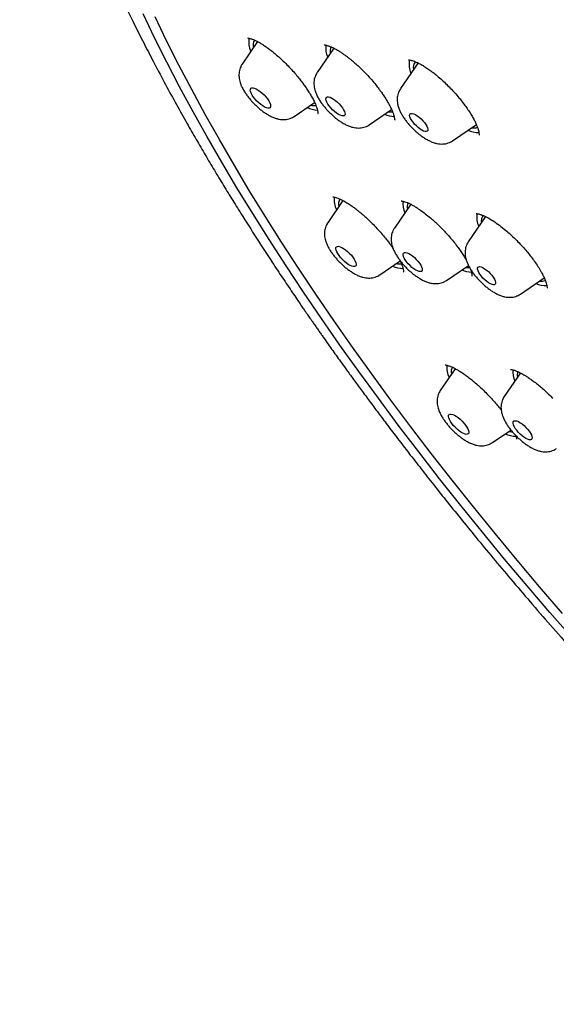
# Model space of a CAD drawing. Units: millimetres. Extents: x 8 to 1565, y 12 to 2521.
# Drawn here: x 1296 to 1314, y 825 to 857 of the extents above; entities that cross this region are included whole.
import ezdxf

# ---------------------------------------------------------------- set-up
doc = ezdxf.new("R2010")
doc.units = ezdxf.units.MM

msp = doc.modelspace()

# ---------------------------------------------------------------- linework, layer by layer
at = {"color": 7, "linetype": 'Continuous', "lineweight": 30}
for p, q in [((1304.31, 856.393), (1303.797, 855.643)), ((1306.834, 856.174), (1306.28, 855.365)), ((1309.619, 855.687), (1309.036, 854.835)), ((1305.521, 853.915), (1306.196, 854.376)), ((1308.004, 853.638), (1308.744, 854.142)), ((1310.759, 853.107), (1311.55, 853.645)), ((1307.132, 851.13), (1306.629, 850.396)), ((1309.381, 851.005), (1308.836, 850.21)), ((1311.857, 850.597), (1311.283, 849.758)), ((1308.352, 848.668), (1309.03, 849.13)), ((1310.56, 848.483), (1311.289, 848.979)), ((1313.007, 848.03), (1313.797, 848.569)), ((1310.851, 845.561), (1310.357, 844.84)), ((1313.008, 845.422), (1312.473, 844.641)), ((1312.081, 843.112), (1312.694, 843.53))]:
    msp.add_line(p, q, dxfattribs=at)
at = {"color": 7, "linetype": 'Continuous', "lineweight": 30, "flags": 128}
for points in [[(1314.755, 836.612), (1313.986, 837.491), (1313.229, 838.373), (1312.485, 839.257), (1311.753, 840.143), (1311.035, 841.03), (1310.331, 841.918), (1309.641, 842.806), (1308.966, 843.693), (1308.306, 844.579), (1307.661, 845.464), (1307.033, 846.345), (1306.422, 847.224), (1305.827, 848.099), (1305.25, 848.97), (1304.691, 849.836), (1304.15, 850.696), (1303.627, 851.551), (1303.123, 852.398), (1302.639, 853.239), (1302.174, 854.072), (1301.729, 854.896), (1301.305, 855.712), (1300.9, 856.518), (1300.517, 857.314)], [(1314.402, 837.458), (1313.645, 838.336), (1312.901, 839.216), (1312.17, 840.098), (1311.452, 840.982), (1310.747, 841.866), (1310.057, 842.75), (1309.382, 843.634), (1308.721, 844.517), (1308.076, 845.398), (1307.448, 846.276), (1306.835, 847.152), (1306.24, 848.024), (1305.662, 848.892), (1305.102, 849.756), (1304.559, 850.614), (1304.035, 851.466), (1303.53, 852.311), (1303.044, 853.15), (1302.578, 853.981), (1302.132, 854.803), (1301.705, 855.617), (1301.299, 856.422), (1300.914, 857.216)], [(1304.71, 854.37), (1304.731, 854.314), (1304.74, 854.267), (1304.736, 854.23), (1304.719, 854.204), (1304.69, 854.19), (1304.65, 854.189), (1304.6, 854.201), (1304.543, 854.226), (1304.481, 854.262), (1304.416, 854.308), (1304.35, 854.362), (1304.286, 854.423), (1304.227, 854.488), (1304.175, 854.554), (1304.131, 854.618), (1304.098, 854.68), (1304.077, 854.735), (1304.068, 854.782), (1304.072, 854.82), (1304.089, 854.846), (1304.118, 854.86), (1304.158, 854.86), (1304.207, 854.848), (1304.264, 854.824), (1304.327, 854.788), (1304.392, 854.742), (1304.458, 854.687), (1304.522, 854.627), (1304.581, 854.562), (1304.633, 854.496), (1304.677, 854.431), (1304.71, 854.37)], [(1307.184, 854.08), (1307.2, 854.029), (1307.203, 853.987), (1307.193, 853.956), (1307.171, 853.936), (1307.137, 853.93), (1307.093, 853.936), (1307.04, 853.955), (1306.981, 853.986), (1306.918, 854.028), (1306.854, 854.078), (1306.791, 854.136), (1306.733, 854.198), (1306.68, 854.262), (1306.636, 854.325), (1306.602, 854.386), (1306.58, 854.44), (1306.571, 854.487), (1306.574, 854.524), (1306.59, 854.549), (1306.619, 854.563), (1306.658, 854.563), (1306.707, 854.55), (1306.763, 854.525), (1306.824, 854.488), (1306.888, 854.442), (1306.951, 854.388), (1307.012, 854.328), (1307.068, 854.264), (1307.117, 854.2), (1307.156, 854.138), (1307.184, 854.08)], [(1309.933, 853.535), (1309.942, 853.489), (1309.939, 853.453), (1309.923, 853.428), (1309.894, 853.416), (1309.855, 853.417), (1309.806, 853.432), (1309.75, 853.458), (1309.689, 853.496), (1309.627, 853.543), (1309.564, 853.598), (1309.506, 853.658), (1309.453, 853.721), (1309.409, 853.784), (1309.375, 853.843), (1309.352, 853.897), (1309.342, 853.943), (1309.346, 853.979), (1309.362, 854.004), (1309.391, 854.016), (1309.43, 854.015), (1309.479, 854.001), (1309.535, 853.974), (1309.596, 853.936), (1309.658, 853.889), (1309.72, 853.834), (1309.779, 853.774), (1309.832, 853.711), (1309.876, 853.649), (1309.91, 853.589), (1309.933, 853.535)], [(1307.508, 849.184), (1307.541, 849.122), (1307.563, 849.067), (1307.571, 849.02), (1307.567, 848.982), (1307.55, 848.956), (1307.521, 848.942), (1307.481, 848.942), (1307.432, 848.954), (1307.375, 848.978), (1307.312, 849.014), (1307.247, 849.06), (1307.181, 849.115), (1307.118, 849.176), (1307.058, 849.24), (1307.006, 849.306), (1306.962, 849.371), (1306.929, 849.432), (1306.908, 849.488), (1306.899, 849.535), (1306.903, 849.573), (1306.92, 849.599), (1306.949, 849.612), (1306.989, 849.613), (1307.039, 849.601), (1307.096, 849.576), (1307.158, 849.54), (1307.223, 849.494), (1307.289, 849.44), (1307.353, 849.379), (1307.412, 849.315), (1307.465, 849.249), (1307.508, 849.184)], [(1309.708, 848.99), (1309.737, 848.932), (1309.755, 848.88), (1309.759, 848.837), (1309.751, 848.804), (1309.73, 848.783), (1309.698, 848.775), (1309.655, 848.779), (1309.603, 848.797), (1309.544, 848.826), (1309.482, 848.867), (1309.418, 848.916), (1309.355, 848.973), (1309.296, 849.035), (1309.242, 849.099), (1309.197, 849.163), (1309.162, 849.223), (1309.138, 849.279), (1309.127, 849.327), (1309.129, 849.365), (1309.144, 849.392), (1309.17, 849.406), (1309.208, 849.408), (1309.256, 849.397), (1309.311, 849.374), (1309.372, 849.338), (1309.436, 849.293), (1309.5, 849.24), (1309.561, 849.18), (1309.618, 849.117), (1309.667, 849.053), (1309.708, 848.99)], [(1312.148, 848.53), (1312.174, 848.474), (1312.188, 848.426), (1312.189, 848.386), (1312.176, 848.358), (1312.151, 848.342), (1312.115, 848.339), (1312.069, 848.349), (1312.015, 848.372), (1311.955, 848.407), (1311.893, 848.451), (1311.83, 848.504), (1311.77, 848.563), (1311.716, 848.625), (1311.669, 848.688), (1311.631, 848.749), (1311.605, 848.805), (1311.591, 848.853), (1311.591, 848.893), (1311.603, 848.921), (1311.628, 848.937), (1311.664, 848.94), (1311.71, 848.93), (1311.764, 848.907), (1311.824, 848.872), (1311.886, 848.828), (1311.949, 848.775), (1312.009, 848.716), (1312.064, 848.654), (1312.111, 848.591), (1312.148, 848.53)], [(1311.193, 843.693), (1311.237, 843.628), (1311.27, 843.567), (1311.291, 843.511), (1311.3, 843.464), (1311.296, 843.427), (1311.279, 843.4), (1311.25, 843.387), (1311.21, 843.386), (1311.16, 843.398), (1311.103, 843.423), (1311.041, 843.459), (1310.976, 843.505), (1310.91, 843.559), (1310.846, 843.62), (1310.787, 843.684), (1310.735, 843.751), (1310.691, 843.815), (1310.658, 843.877), (1310.637, 843.932), (1310.628, 843.979), (1310.632, 844.017), (1310.649, 844.043), (1310.678, 844.057), (1310.718, 844.057), (1310.767, 844.045), (1310.824, 844.021), (1310.887, 843.985), (1310.952, 843.939), (1311.018, 843.884), (1311.082, 843.823), (1311.141, 843.759), (1311.193, 843.693)], [(1313.298, 843.491), (1313.34, 843.428), (1313.371, 843.369), (1313.39, 843.316), (1313.396, 843.272), (1313.389, 843.238), (1313.37, 843.215), (1313.339, 843.205), (1313.297, 843.208), (1313.246, 843.224), (1313.189, 843.252), (1313.126, 843.291), (1313.062, 843.34), (1312.999, 843.396), (1312.939, 843.457), (1312.885, 843.521), (1312.839, 843.585), (1312.802, 843.646), (1312.777, 843.703), (1312.764, 843.751), (1312.765, 843.791), (1312.778, 843.819), (1312.803, 843.836), (1312.84, 843.839), (1312.886, 843.829), (1312.941, 843.807), (1313.001, 843.773), (1313.064, 843.729), (1313.128, 843.677), (1313.19, 843.618), (1313.248, 843.555), (1313.298, 843.491)]]:
    msp.add_lwpolyline(points, dxfattribs=at)
at = {"color": 7, "linetype": 'Continuous', "lineweight": 30}
for centre, radius, start, end in [((1304.707, 856.383), 0.693, 169.701, 206.9522), ((1304.482, 856.273), 0.324, 147.7673, 195.4826), ((1307.286, 856.182), 0.723, 172.3721, 204.965), ((1307.045, 856.065), 0.336, 152.8312, 191.1174), ((1309.998, 855.637), 0.677, 167.4316, 205.4648), ((1309.739, 855.539), 0.278, 137.7735, 194.6211), ((1306.317, 855.029), 0.902, 245.8019, 268.3179), ((1306.157, 854.726), 0.449, 258.2375, 280.3999), ((1308.708, 854.489), 0.423, 260.6404, 279.4193), ((1308.871, 854.823), 0.909, 246.9912, 267.2219), ((1311.597, 854.184), 0.798, 245.9362, 272.8016), ((1311.463, 853.879), 0.346, 258.7105, 291.2648), ((1307.552, 851.14), 0.708, 171.3366, 206.7436), ((1307.331, 851.026), 0.341, 152.722, 194.7177), ((1309.884, 851.036), 0.765, 174.4564, 204.2489), ((1309.587, 850.913), 0.324, 155.3581, 192.1758), ((1312.237, 850.562), 0.671, 168.2566, 205.8562), ((1312.013, 850.458), 0.302, 143.4248, 192.5857), ((1309.147, 849.778), 0.899, 245.7967, 268.7122), ((1308.988, 849.457), 0.428, 257.719, 281.3275), ((1311.419, 849.633), 0.873, 246.6116, 267.983), ((1311.265, 849.334), 0.424, 260.5854, 277.9728), ((1313.708, 848.824), 0.367, 259.631, 290.0093), ((1313.847, 849.127), 0.817, 246.2974, 272.8017), ((1311.32, 845.593), 0.747, 173.4538, 205.9811), ((1311.086, 845.467), 0.367, 154.2374, 193.2023), ((1313.5, 845.464), 0.745, 175.242, 204.7992), ((1313.262, 845.341), 0.361, 160.0315, 190.5422), ((1312.873, 844.214), 0.89, 245.7586, 269.4414), ((1312.725, 844), 0.526, 259.0652, 271.6433)]:
    msp.add_arc(centre, radius, start, end, dxfattribs=at)
for points, knots in [([(1299.026, 876.86), (1298.987, 876.821), (1298.913, 876.748), (1298.813, 876.644), (1298.729, 876.556), (1298.662, 876.482), (1298.61, 876.425), (1298.571, 876.381), (1298.53, 876.334), (1298.477, 876.272), (1298.409, 876.191), (1298.318, 876.079), (1298.214, 875.946), (1298.106, 875.8), (1298.011, 875.666), (1297.925, 875.539), (1297.843, 875.413), (1297.761, 875.282), (1297.673, 875.135), (1297.585, 874.98), (1297.504, 874.829), (1297.436, 874.696), (1297.376, 874.573), (1297.318, 874.45), (1297.257, 874.316), (1297.193, 874.167), (1297.13, 874.011), (1297.07, 873.855), (1297.015, 873.703), (1296.965, 873.557), (1296.921, 873.423), (1296.885, 873.306), (1296.848, 873.182), (1296.808, 873.039), (1296.763, 872.864), (1296.717, 872.672), (1296.672, 872.467), (1296.629, 872.252), (1296.591, 872.03), (1296.554, 871.793), (1296.522, 871.546), (1296.494, 871.291), (1296.473, 871.046), (1296.457, 870.806), (1296.445, 870.56), (1296.436, 870.268), (1296.434, 869.925), (1296.44, 869.612), (1296.449, 869.372), (1296.456, 869.221), (1296.463, 869.083), (1296.471, 868.956), (1296.48, 868.837), (1296.489, 868.715), (1296.5, 868.588), (1296.513, 868.446), (1296.531, 868.269), (1296.555, 868.057), (1296.586, 867.805), (1296.623, 867.533), (1296.668, 867.241), (1296.72, 866.926), (1296.772, 866.64), (1296.819, 866.396), (1296.857, 866.208), (1296.892, 866.038), (1296.927, 865.879), (1296.959, 865.735), (1296.989, 865.604), (1297.017, 865.486), (1297.047, 865.358), (1297.084, 865.207), (1297.128, 865.032), (1297.194, 864.777), (1297.283, 864.444), (1297.4, 864.034), (1297.534, 863.584), (1297.689, 863.094), (1297.864, 862.565), (1298.05, 862.034), (1298.24, 861.516), (1298.429, 861.021), (1298.596, 860.598), (1298.738, 860.25), (1298.852, 859.976), (1298.957, 859.728), (1299.042, 859.528), (1299.114, 859.362), (1299.18, 859.211), (1299.258, 859.034), (1299.35, 858.829), (1299.454, 858.599), (1299.57, 858.345), (1299.695, 858.076), (1299.826, 857.798), (1299.958, 857.521), (1300.091, 857.247), (1300.282, 856.859), (1300.532, 856.36), (1300.863, 855.719), (1301.21, 855.065), (1301.571, 854.401), (1301.914, 853.788), (1302.235, 853.226), (1302.537, 852.706), (1302.838, 852.198), (1303.141, 851.695), (1303.446, 851.197), (1303.822, 850.593), (1304.271, 849.886), (1304.679, 849.258), (1304.967, 848.821), (1305.133, 848.572), (1305.299, 848.324), (1305.459, 848.087), (1305.599, 847.881), (1305.715, 847.711), (1305.806, 847.577), (1305.883, 847.465), (1305.944, 847.377), (1305.995, 847.304), (1306.044, 847.233), (1306.103, 847.147), (1306.173, 847.046), (1306.251, 846.934), (1306.33, 846.821), (1306.408, 846.71), (1306.512, 846.562), (1306.642, 846.378), (1306.795, 846.162), (1306.944, 845.953), (1307.103, 845.731), (1307.285, 845.48), (1307.499, 845.185), (1307.745, 844.848), (1308.015, 844.484), (1308.305, 844.094), (1308.615, 843.682), (1308.953, 843.236), (1309.323, 842.755), (1309.72, 842.244), (1310.146, 841.701), (1310.602, 841.129), (1311.09, 840.523), (1311.614, 839.881), (1312.177, 839.202), (1312.779, 838.486), (1313.418, 837.738), (1314.096, 836.958), (1314.807, 836.151), (1315.554, 835.32), (1316.335, 834.465), (1317.156, 833.583), (1317.971, 832.723), (1318.777, 831.888), (1319.569, 831.08), (1320.39, 830.257), (1321.241, 829.419), (1322.121, 828.567), (1323.013, 827.72), (1323.915, 826.879), (1324.825, 826.046), (1325.707, 825.253), (1326.287, 824.744), (1326.554, 824.511)], [0, 0, 0, 0, 0.003405, 0.00638, 0.008925, 0.011038, 0.012721, 0.013974, 0.015064, 0.017379, 0.020106, 0.02322, 0.028553, 0.033246, 0.037327, 0.041416, 0.045327, 0.049258, 0.05381, 0.059021, 0.063469, 0.067448, 0.070957, 0.074442, 0.078379, 0.082767, 0.087436, 0.091751, 0.096097, 0.100358, 0.104117, 0.107335, 0.110046, 0.114319, 0.119095, 0.124341, 0.129837, 0.13554, 0.14142, 0.147266, 0.153993, 0.160571, 0.16677, 0.172589, 0.178602, 0.185046, 0.194103, 0.203608, 0.207461, 0.211099, 0.214316, 0.217113, 0.219981, 0.222585, 0.225513, 0.228773, 0.232364, 0.237564, 0.243218, 0.249277, 0.25574, 0.262608, 0.26988, 0.274289, 0.27833, 0.281921, 0.285062, 0.288409, 0.291027, 0.29324, 0.295836, 0.299004, 0.302631, 0.306716, 0.314712, 0.323001, 0.331573, 0.341656, 0.352104, 0.362523, 0.372415, 0.381779, 0.390614, 0.396144, 0.40123, 0.4058, 0.409855, 0.412202, 0.414929, 0.418156, 0.421883, 0.426109, 0.430645, 0.435615, 0.44063, 0.445569, 0.450431, 0.455216, 0.466193, 0.476746, 0.488755, 0.500163, 0.510971, 0.520114, 0.528806, 0.537325, 0.545742, 0.554059, 0.562276, 0.575852, 0.589145, 0.593265, 0.597356, 0.60142, 0.605419, 0.608981, 0.611541, 0.613728, 0.615543, 0.616986, 0.618057, 0.619125, 0.620454, 0.622216, 0.624094, 0.62593, 0.627723, 0.629474, 0.633179, 0.636679, 0.639974, 0.643371, 0.647446, 0.652213, 0.657672, 0.663822, 0.66992, 0.676573, 0.683782, 0.691545, 0.699864, 0.708574, 0.717819, 0.7276, 0.737916, 0.748969, 0.760576, 0.772738, 0.785454, 0.798723, 0.812296, 0.826403, 0.841044, 0.856221, 0.869518, 0.883201, 0.897268, 0.911722, 0.92656, 0.941783, 0.956488, 0.971535, 0.986924, 1, 1, 1, 1]), ([(1303.983, 856.513), (1303.982, 856.512), (1303.981, 856.51), (1303.998, 856.509), (1304.038, 856.502), (1304.082, 856.491), (1304.139, 856.472), (1304.211, 856.443), (1304.3, 856.4), (1304.39, 856.35), (1304.485, 856.291), (1304.584, 856.224), (1304.698, 856.142), (1304.816, 856.05), (1304.946, 855.941), (1305.087, 855.815), (1305.241, 855.668), (1305.395, 855.509), (1305.537, 855.351), (1305.661, 855.202), (1305.769, 855.064), (1305.863, 854.937), (1305.948, 854.814), (1306.03, 854.686), (1306.11, 854.551), (1306.18, 854.417), (1306.233, 854.298), (1306.268, 854.201), (1306.288, 854.127), (1306.301, 854.062), (1306.305, 854.02), (1306.306, 854.006), (1306.309, 854.008), (1306.309, 854.008)], [0, 0, 0, 0, 0.017565, 0.048931, 0.075162, 0.100085, 0.124009, 0.157946, 0.189479, 0.218555, 0.245126, 0.276575, 0.304603, 0.339473, 0.37167, 0.409021, 0.451484, 0.494842, 0.53516, 0.572457, 0.606753, 0.638048, 0.66761, 0.700594, 0.737513, 0.777978, 0.81652, 0.851203, 0.882149, 0.909769, 0.949585, 0.995384, 1, 1, 1, 1]), ([(1306.514, 856.286), (1306.514, 856.285), (1306.514, 856.282), (1306.529, 856.282), (1306.566, 856.276), (1306.609, 856.266), (1306.667, 856.248), (1306.743, 856.219), (1306.841, 856.173), (1306.944, 856.116), (1307.046, 856.054), (1307.141, 855.99), (1307.227, 855.927), (1307.311, 855.864), (1307.4, 855.793), (1307.505, 855.704), (1307.629, 855.595), (1307.768, 855.463), (1307.923, 855.304), (1308.077, 855.135), (1308.212, 854.973), (1308.312, 854.846), (1308.394, 854.734), (1308.474, 854.62), (1308.562, 854.485), (1308.649, 854.337), (1308.723, 854.195), (1308.775, 854.075), (1308.806, 853.986), (1308.823, 853.928), (1308.832, 853.885), (1308.838, 853.856), (1308.843, 853.827), (1308.847, 853.804), (1308.852, 853.79), (1308.853, 853.788), (1308.854, 853.787)], [0, 0, 0, 0, 0.017322, 0.046505, 0.070806, 0.094019, 0.116953, 0.150766, 0.183811, 0.21568, 0.244702, 0.270622, 0.293408, 0.313212, 0.335186, 0.361693, 0.392747, 0.42837, 0.467274, 0.513709, 0.552237, 0.582815, 0.604495, 0.632106, 0.665675, 0.705126, 0.746703, 0.782413, 0.811902, 0.835239, 0.847654, 0.864217, 0.887986, 0.918707, 0.956097, 1, 1, 1, 1]), ([(1303.797, 855.642), (1303.796, 855.641), (1303.776, 855.616), (1303.749, 855.561), (1303.716, 855.479), (1303.697, 855.393), (1303.689, 855.307), (1303.692, 855.219), (1303.706, 855.127), (1303.731, 855.031), (1303.76, 854.954), (1303.781, 854.908), (1303.786, 854.897)], [0, 0, 0, 0, 0.005216, 0.11505, 0.223111, 0.330881, 0.440125, 0.55315, 0.673094, 0.80402, 0.949711, 1, 1, 1, 1]), ([(1309.308, 855.788), (1309.307, 855.788), (1309.307, 855.786), (1309.314, 855.785), (1309.336, 855.783), (1309.366, 855.779), (1309.405, 855.77), (1309.46, 855.754), (1309.536, 855.726), (1309.625, 855.686), (1309.729, 855.631), (1309.847, 855.561), (1309.978, 855.473), (1310.113, 855.374), (1310.259, 855.256), (1310.412, 855.123), (1310.571, 854.973), (1310.723, 854.818), (1310.871, 854.658), (1311.014, 854.489), (1311.14, 854.326), (1311.251, 854.171), (1311.345, 854.029), (1311.427, 853.891), (1311.495, 853.766), (1311.547, 853.655), (1311.585, 853.56), (1311.612, 853.478), (1311.627, 853.418), (1311.635, 853.374), (1311.639, 853.339), (1311.64, 853.313), (1311.64, 853.299), (1311.641, 853.297), (1311.642, 853.297)], [0, 0, 0, 0, 0.010623, 0.037732, 0.059251, 0.078179, 0.09722, 0.125989, 0.155043, 0.185718, 0.218615, 0.253719, 0.290938, 0.327694, 0.362777, 0.406906, 0.448263, 0.489168, 0.530149, 0.571799, 0.616182, 0.651376, 0.688195, 0.725391, 0.760437, 0.793277, 0.82394, 0.853195, 0.882533, 0.902158, 0.921836, 0.944183, 0.972079, 1, 1, 1, 1]), ([(1306.281, 855.364), (1306.269, 855.346), (1306.24, 855.303), (1306.208, 855.228), (1306.185, 855.144), (1306.173, 855.057), (1306.173, 854.97), (1306.183, 854.88), (1306.205, 854.782), (1306.23, 854.715), (1306.243, 854.678)], [0, 0, 0, 0, 0.0872712, 0.205776, 0.3234169, 0.4419935, 0.5637989, 0.6919365, 0.8305491, 1, 1, 1, 1]), ([(1303.786, 854.897), (1303.796, 854.877), (1303.823, 854.821), (1303.877, 854.729), (1303.949, 854.622), (1304.027, 854.519), (1304.111, 854.421), (1304.199, 854.328), (1304.292, 854.239), (1304.388, 854.156), (1304.488, 854.078), (1304.591, 854.007), (1304.698, 853.943), (1304.808, 853.889), (1304.917, 853.848), (1305.02, 853.822), (1305.117, 853.809), (1305.21, 853.809), (1305.3, 853.82), (1305.386, 853.845), (1305.46, 853.876), (1305.502, 853.904), (1305.518, 853.915)], [0, 0, 0, 0, 0.030834, 0.090834, 0.148446, 0.204034, 0.258312, 0.311899, 0.365301, 0.418912, 0.473144, 0.528592, 0.586071, 0.646733, 0.705058, 0.757414, 0.804673, 0.848814, 0.891095, 0.932285, 0.972854, 1, 1, 1, 1]), ([(1306.243, 854.678), (1306.252, 854.659), (1306.276, 854.601), (1306.326, 854.507), (1306.394, 854.398), (1306.47, 854.293), (1306.551, 854.193), (1306.637, 854.097), (1306.728, 854.006), (1306.822, 853.919), (1306.92, 853.839), (1307.021, 853.764), (1307.126, 853.697), (1307.237, 853.636), (1307.348, 853.588), (1307.455, 853.554), (1307.555, 853.536), (1307.65, 853.529), (1307.741, 853.536), (1307.83, 853.554), (1307.913, 853.585), (1307.972, 853.614), (1307.999, 853.635), (1308.003, 853.638)], [0, 0, 0, 0, 0.030588, 0.089399, 0.146348, 0.201102, 0.254235, 0.306411, 0.358169, 0.40997, 0.462129, 0.515156, 0.569714, 0.626745, 0.687506, 0.741141, 0.788956, 0.832939, 0.874622, 0.914943, 0.954476, 0.993577, 1, 1, 1, 1]), ([(1309.035, 854.833), (1309.019, 854.808), (1308.988, 854.758), (1308.956, 854.675), (1308.936, 854.591), (1308.927, 854.504), (1308.93, 854.416), (1308.943, 854.321), (1308.961, 854.258), (1308.971, 854.223)], [0, 0, 0, 0, 0.132083, 0.265865, 0.39916, 0.534116, 0.673533, 0.821219, 1, 1, 1, 1]), ([(1308.971, 854.223), (1308.979, 854.202), (1308.999, 854.143), (1309.042, 854.048), (1309.104, 853.938), (1309.175, 853.83), (1309.252, 853.727), (1309.335, 853.628), (1309.423, 853.534), (1309.515, 853.445), (1309.611, 853.36), (1309.71, 853.282), (1309.812, 853.21), (1309.919, 853.144), (1310.032, 853.087), (1310.143, 853.043), (1310.25, 853.015), (1310.348, 853.001), (1310.441, 853), (1310.532, 853.01), (1310.618, 853.034), (1310.695, 853.065), (1310.738, 853.094), (1310.757, 853.107)], [0, 0, 0, 0, 0.030603, 0.086035, 0.142024, 0.19616, 0.248314, 0.299136, 0.349227, 0.399072, 0.449064, 0.499555, 0.551079, 0.604353, 0.660398, 0.720436, 0.769724, 0.814129, 0.855507, 0.895078, 0.933586, 0.971487, 1, 1, 1, 1]), ([(1306.798, 851.253), (1306.798, 851.253), (1306.796, 851.25), (1306.809, 851.251), (1306.843, 851.246), (1306.895, 851.234), (1306.968, 851.209), (1307.069, 851.166), (1307.195, 851.099), (1307.333, 851.013), (1307.465, 850.922), (1307.577, 850.838), (1307.676, 850.759), (1307.777, 850.675), (1307.894, 850.572), (1308.031, 850.443), (1308.184, 850.289), (1308.337, 850.124), (1308.475, 849.963), (1308.588, 849.823), (1308.677, 849.705), (1308.745, 849.61), (1308.781, 849.556), (1308.797, 849.533)], [0, 0, 0, 0, 0.0054492, 0.0583072, 0.0967271, 0.1371188, 0.1851847, 0.2412647, 0.3055502, 0.3712956, 0.4274026, 0.4734764, 0.5095461, 0.5471669, 0.5932072, 0.6476601, 0.7105188, 0.7786875, 0.839758, 0.8924323, 0.9366859, 0.9725465, 1, 1, 1, 1]), ([(1309.059, 851.119), (1309.061, 851.118), (1309.063, 851.116), (1309.098, 851.112), (1309.14, 851.103), (1309.193, 851.088), (1309.263, 851.062), (1309.354, 851.021), (1309.451, 850.969), (1309.566, 850.901), (1309.702, 850.811), (1309.861, 850.694), (1310.015, 850.569), (1310.163, 850.44), (1310.298, 850.314), (1310.428, 850.184), (1310.562, 850.042), (1310.694, 849.893), (1310.827, 849.731), (1310.941, 849.581), (1311.043, 849.438), (1311.13, 849.304), (1311.189, 849.208), (1311.213, 849.161), (1311.216, 849.156)], [0, 0, 0, 0, 0.057497, 0.093915, 0.127175, 0.159212, 0.204873, 0.247609, 0.289239, 0.330939, 0.386589, 0.443556, 0.503472, 0.550383, 0.598951, 0.646365, 0.691133, 0.746816, 0.798617, 0.853467, 0.897899, 0.945155, 0.994819, 1, 1, 1, 1]), ([(1311.545, 850.701), (1311.545, 850.7), (1311.545, 850.698), (1311.564, 850.697), (1311.605, 850.691), (1311.652, 850.679), (1311.711, 850.661), (1311.783, 850.633), (1311.9, 850.578), (1312.056, 850.489), (1312.259, 850.352), (1312.454, 850.202), (1312.637, 850.046), (1312.803, 849.892), (1312.965, 849.728), (1313.115, 849.566), (1313.247, 849.411), (1313.368, 849.26), (1313.482, 849.107), (1313.591, 848.945), (1313.683, 848.795), (1313.753, 848.664), (1313.803, 848.558), (1313.839, 848.468), (1313.862, 848.4), (1313.876, 848.346), (1313.885, 848.305), (1313.891, 848.271), (1313.896, 848.246), (1313.901, 848.235), (1313.903, 848.234), (1313.903, 848.234)], [0, 0, 0, 0, 0.023438, 0.05484, 0.081609, 0.106401, 0.129759, 0.162, 0.190837, 0.245422, 0.299118, 0.354599, 0.394791, 0.43759, 0.480991, 0.521448, 0.558987, 0.59407, 0.631139, 0.671384, 0.714809, 0.74818, 0.779559, 0.808932, 0.83634, 0.853734, 0.874965, 0.901856, 0.934231, 0.971926, 1, 1, 1, 1]), ([(1306.629, 850.393), (1306.621, 850.383), (1306.596, 850.348), (1306.566, 850.282), (1306.538, 850.198), (1306.524, 850.112), (1306.52, 850.025), (1306.527, 849.936), (1306.545, 849.843), (1306.576, 849.744), (1306.62, 849.639), (1306.664, 849.557), (1306.692, 849.511), (1306.697, 849.502)], [0, 0, 0, 0, 0.03944, 0.129387, 0.218333, 0.307572, 0.398706, 0.493881, 0.596005, 0.708578, 0.833723, 0.966935, 1, 1, 1, 1]), ([(1308.836, 850.21), (1308.835, 850.208), (1308.815, 850.183), (1308.787, 850.127), (1308.755, 850.045), (1308.736, 849.96), (1308.728, 849.873), (1308.731, 849.785), (1308.745, 849.694), (1308.77, 849.598), (1308.809, 849.495), (1308.85, 849.411), (1308.878, 849.361), (1308.886, 849.349)], [0, 0, 0, 0, 0.005915, 0.100081, 0.192735, 0.285151, 0.378845, 0.475799, 0.578713, 0.691073, 0.81611, 0.952483, 1, 1, 1, 1]), ([(1306.697, 849.502), (1306.709, 849.483), (1306.742, 849.43), (1306.803, 849.343), (1306.883, 849.242), (1306.969, 849.145), (1307.059, 849.053), (1307.152, 848.966), (1307.25, 848.884), (1307.35, 848.808), (1307.454, 848.739), (1307.564, 848.677), (1307.674, 848.627), (1307.782, 848.59), (1307.883, 848.569), (1307.979, 848.56), (1308.071, 848.564), (1308.16, 848.579), (1308.245, 848.608), (1308.309, 848.638), (1308.342, 848.662), (1308.35, 848.669)], [0, 0, 0, 0, 0.032092, 0.093762, 0.153586, 0.212209, 0.270259, 0.328263, 0.3866, 0.44579, 0.506538, 0.569827, 0.637018, 0.698536, 0.753302, 0.80331, 0.850451, 0.895889, 0.940336, 0.984229, 1, 1, 1, 1]), ([(1311.283, 849.757), (1311.267, 849.733), (1311.236, 849.683), (1311.205, 849.602), (1311.184, 849.517), (1311.175, 849.43), (1311.177, 849.342), (1311.189, 849.252), (1311.214, 849.156), (1311.251, 849.054), (1311.287, 848.978), (1311.31, 848.936), (1311.313, 848.93)], [0, 0, 0, 0, 0.093345, 0.190208, 0.286668, 0.38427, 0.485019, 0.591639, 0.707699, 0.836741, 0.977411, 1, 1, 1, 1]), ([(1308.886, 849.349), (1308.896, 849.33), (1308.929, 849.276), (1308.989, 849.188), (1309.067, 849.085), (1309.151, 848.988), (1309.239, 848.894), (1309.332, 848.805), (1309.428, 848.722), (1309.528, 848.645), (1309.631, 848.573), (1309.738, 848.509), (1309.848, 848.455), (1309.957, 848.415), (1310.06, 848.389), (1310.157, 848.376), (1310.25, 848.376), (1310.34, 848.388), (1310.426, 848.412), (1310.5, 848.444), (1310.541, 848.472), (1310.558, 848.483)], [0, 0, 0, 0, 0.031726, 0.092965, 0.152155, 0.209956, 0.267027, 0.323905, 0.381009, 0.43878, 0.497852, 0.559096, 0.623743, 0.685822, 0.741524, 0.791819, 0.838809, 0.883828, 0.927691, 0.970896, 1, 1, 1, 1]), ([(1309.021, 849.147), (1309.023, 849.144), (1309.048, 849.096), (1309.079, 849.018), (1309.111, 848.93), (1309.127, 848.868), (1309.137, 848.824), (1309.141, 848.785), (1309.142, 848.768), (1309.145, 848.768), (1309.146, 848.767)], [0, 0, 0, 0, 0.016853, 0.209513, 0.391017, 0.505943, 0.616058, 0.728015, 0.875809, 1, 1, 1, 1]), ([(1311.313, 848.93), (1311.324, 848.911), (1311.354, 848.857), (1311.413, 848.767), (1311.489, 848.664), (1311.572, 848.564), (1311.659, 848.469), (1311.75, 848.379), (1311.845, 848.294), (1311.944, 848.215), (1312.046, 848.142), (1312.152, 848.076), (1312.264, 848.017), (1312.375, 847.971), (1312.482, 847.941), (1312.581, 847.925), (1312.675, 847.922), (1312.765, 847.931), (1312.853, 847.953), (1312.934, 847.985), (1312.983, 848.016), (1313.006, 848.03)], [0, 0, 0, 0, 0.031382, 0.092217, 0.150815, 0.207828, 0.263945, 0.319721, 0.37562, 0.432009, 0.489468, 0.548766, 0.610996, 0.677536, 0.733698, 0.784057, 0.830759, 0.875273, 0.918497, 0.96098, 1, 1, 1, 1]), ([(1311.353, 848.862), (1311.355, 848.856), (1311.369, 848.82), (1311.385, 848.766), (1311.397, 848.711), (1311.402, 848.676), (1311.405, 848.652), (1311.405, 848.636), (1311.406, 848.631), (1311.407, 848.632), (1311.407, 848.632)], [0, 0, 0, 0, 0.04348, 0.247243, 0.439266, 0.560883, 0.677533, 0.806812, 0.97026, 1, 1, 1, 1]), ([(1310.517, 845.688), (1310.517, 845.687), (1310.515, 845.685), (1310.528, 845.684), (1310.564, 845.679), (1310.604, 845.668), (1310.659, 845.65), (1310.732, 845.621), (1310.824, 845.577), (1310.919, 845.525), (1311.019, 845.465), (1311.121, 845.398), (1311.236, 845.317), (1311.355, 845.227), (1311.486, 845.119), (1311.628, 844.995), (1311.784, 844.85), (1311.939, 844.693), (1312.084, 844.536), (1312.212, 844.389), (1312.308, 844.273), (1312.358, 844.207), (1312.374, 844.186)], [0, 0, 0, 0, 0.019747, 0.068639, 0.108845, 0.147627, 0.185549, 0.240753, 0.293853, 0.343598, 0.388558, 0.440857, 0.486325, 0.542463, 0.594227, 0.654261, 0.722616, 0.792659, 0.857944, 0.918458, 0.974203, 1, 1, 1, 1]), ([(1312.684, 845.538), (1312.684, 845.537), (1312.683, 845.535), (1312.7, 845.535), (1312.74, 845.528), (1312.784, 845.516), (1312.843, 845.497), (1312.92, 845.465), (1313.017, 845.419), (1313.114, 845.365), (1313.216, 845.303), (1313.321, 845.233), (1313.443, 845.147), (1313.57, 845.048), (1313.712, 844.93), (1313.863, 844.795), (1313.989, 844.677), (1314.061, 844.602), (1314.079, 844.583)], [0, 0, 0, 0, 0.040586, 0.104903, 0.157933, 0.209106, 0.258909, 0.330967, 0.39974, 0.463497, 0.520952, 0.587517, 0.647662, 0.724872, 0.795921, 0.87779, 0.969566, 1, 1, 1, 1]), ([(1310.357, 844.839), (1310.343, 844.817), (1310.312, 844.769), (1310.281, 844.69), (1310.259, 844.605), (1310.249, 844.519), (1310.25, 844.431), (1310.262, 844.34), (1310.286, 844.245), (1310.322, 844.144), (1310.373, 844.036), (1310.434, 843.93), (1310.486, 843.852), (1310.515, 843.812), (1310.521, 843.804)], [0, 0, 0, 0, 0.068012, 0.144411, 0.220416, 0.297226, 0.376389, 0.460007, 0.55085, 0.651777, 0.762741, 0.875926, 0.977094, 1, 1, 1, 1]), ([(1312.474, 844.64), (1312.46, 844.62), (1312.431, 844.575), (1312.399, 844.498), (1312.376, 844.413), (1312.365, 844.327), (1312.365, 844.239), (1312.376, 844.149), (1312.399, 844.055), (1312.434, 843.954), (1312.483, 843.847), (1312.544, 843.74), (1312.595, 843.662), (1312.624, 843.621), (1312.63, 843.614)], [0, 0, 0, 0, 0.06207, 0.139232, 0.215897, 0.293251, 0.372815, 0.45665, 0.547495, 0.648297, 0.759492, 0.873921, 0.97633, 1, 1, 1, 1]), ([(1310.521, 843.804), (1310.534, 843.787), (1310.572, 843.736), (1310.641, 843.653), (1310.727, 843.558), (1310.818, 843.467), (1310.913, 843.382), (1311.012, 843.302), (1311.113, 843.229), (1311.219, 843.162), (1311.331, 843.103), (1311.442, 843.056), (1311.549, 843.025), (1311.648, 843.008), (1311.742, 843.004), (1311.833, 843.012), (1311.921, 843.033), (1312.004, 843.065), (1312.055, 843.096), (1312.08, 843.112)], [0, 0, 0, 0, 0.034179, 0.098781, 0.162425, 0.225645, 0.288982, 0.352835, 0.417854, 0.484891, 0.555157, 0.630213, 0.694438, 0.751911, 0.80508, 0.855672, 0.904744, 0.952938, 1, 1, 1, 1]), ([(1312.63, 843.614), (1312.643, 843.596), (1312.681, 843.545), (1312.749, 843.462), (1312.835, 843.366), (1312.926, 843.275), (1313.021, 843.189), (1313.119, 843.109), (1313.22, 843.035), (1313.325, 842.968), (1313.436, 842.908), (1313.547, 842.86), (1313.655, 842.828), (1313.754, 842.81), (1313.849, 842.805), (1313.94, 842.812), (1314.028, 842.831), (1314.111, 842.863), (1314.168, 842.891), (1314.194, 842.911), (1314.196, 842.913)], [0, 0, 0, 0, 0.033997, 0.098307, 0.161605, 0.224432, 0.287342, 0.350714, 0.41518, 0.481566, 0.551036, 0.625129, 0.689718, 0.747377, 0.800539, 0.851004, 0.899876, 0.947825, 0.995274, 1, 1, 1, 1]), ([(1312.854, 843.349), (1312.857, 843.34), (1312.866, 843.31), (1312.875, 843.264), (1312.879, 843.228), (1312.882, 843.225), (1312.883, 843.224)], [0, 0, 0, 0, 0.107501, 0.336251, 0.669725, 1, 1, 1, 1])]:
    msp.add_open_spline(points, degree=3, knots=knots, dxfattribs=at)

doc.saveas('drawing.dxf')
